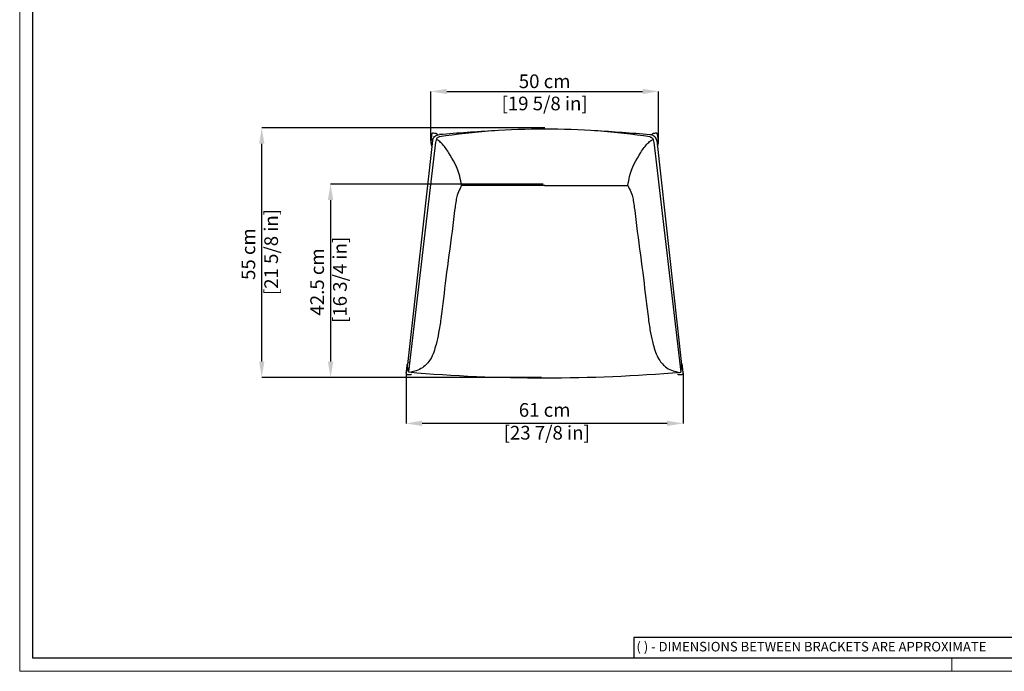
# Model space of a CAD drawing. Units: millimetres. Extents: x 0 to 4090, y 0 to 2860.
# Drawn here: x 0 to 2160, y 0 to 1430 of the extents above; entities that cross this region are included whole.
import ezdxf

# ---------------------------------------------------------------- set-up
doc = ezdxf.new("R2010")
doc.units = ezdxf.units.MM
doc.linetypes.add('SLD-Solido', pattern=[0])
doc.layers.add('CARTIGLIO', color=7, linetype='Continuous', lineweight=13)
doc.layers.add('QUOTE', color=251, linetype='Continuous', lineweight=5)
doc.layers.add('OGGETTO', color=7, linetype='Continuous')
doc.styles.add('ARIAL', font='Arial')
doc.styles.add('SLDTEXTSTYLE0', font='arial.ttf')
doc.dimstyles.new('Quotatura  scala 1_10', dxfattribs={"dimtxt": 30, "dimasz": 35, "dimexe": 0, "dimexo": 3, "dimgap": 7, "dimtad": 1, "dimlfac": 0.1, "dimrnd": 0.5, "dimzin": 12, "dimdsep": 46, "dimtxsty": 'ARIAL', "dimcen": 0.09, "dimclrd": 256, "dimclre": 251, "dimadec": 0, "dimazin": 3, "dimtfac": 1, "dimtofl": 0, "dimtmove": 0, "dimatfit": 3, "dimfxl": 1, "dimfrac": 2, "dimtolj": 1, "dimtzin": 12, "dimarcsym": 0})

# ---------------------------------------------------------------- blocks, each defined once
blk = doc.blocks.new('*D5')
at = {"layer": 'Defpoints', "color": 0}
for p in [(847.8, 1640), (1455.4, 1640), (847.8, 1508.3)]:
    blk.add_point(p, dxfattribs=at)
at = {"layer": 'QUOTE', "color": 251, "lineweight": -2}
for p, q in [((847.8, 1637), (847.8, 1508.3)), ((1455.4, 1637), (1455.4, 1508.3))]:
    blk.add_line(p, q, dxfattribs=at)
at = {"layer": 'QUOTE', "lineweight": -2}
blk.add_line((1420.4, 1508.3), (882.8, 1508.3), dxfattribs=at)
at = {"layer": 'QUOTE'}
for points in [[(882.8, 1514.1), (882.8, 1502.4), (847.8, 1508.3)], [(1420.4, 1502.4), (1420.4, 1514.1), (1455.4, 1508.3)]]:
    blk.add_solid(points, dxfattribs=at)
at = {"layer": 'QUOTE', "color": 0, "insert": (1151.6, 1552.7), "char_height": 30, "attachment_point": 2, "rotation": 0.0018, "style": 'ARIAL'}
blk.add_mtext('\\A1;61 cm\\P [23 7/8 in]', dxfattribs=at)
blk = doc.blocks.new('*D7')
at = {"layer": 'Defpoints', "color": 0}
for p in [(847.8, 654.8), (1455.3, 657.3), (847.8, 544)]:
    blk.add_point(p, dxfattribs=at)
at = {"layer": 'QUOTE', "color": 251, "lineweight": -2}
for p, q in [((847.8, 651.8), (847.8, 544)), ((1455.3, 654.3), (1455.3, 544))]:
    blk.add_line(p, q, dxfattribs=at)
at = {"layer": 'QUOTE', "lineweight": -2}
blk.add_line((1420.3, 544), (882.8, 544), dxfattribs=at)
at = {"layer": 'QUOTE'}
for points in [[(882.8, 549.9), (882.8, 538.2), (847.8, 544)], [(1420.3, 538.2), (1420.3, 549.9), (1455.3, 544)]]:
    blk.add_solid(points, dxfattribs=at)
at = {"layer": 'QUOTE', "color": 0, "insert": (1151.7, 588.5), "char_height": 30, "attachment_point": 2, "style": 'ARIAL'}
blk.add_mtext('\\A1;61 cm\\P [23 7/8 in]', dxfattribs=at)
blk = doc.blocks.new('*D8')
at = {"layer": 'Defpoints', "color": 0}
for p in [(1151.4, 1069.1), (682.1, 644.5), (1147.6, 644.5)]:
    blk.add_point(p, dxfattribs=at)
at = {"layer": 'QUOTE', "color": 251, "lineweight": -2}
for p, q in [((1148.4, 1069.1), (682.1, 1069.1)), ((1144.6, 644.5), (682.1, 644.5))]:
    blk.add_line(p, q, dxfattribs=at)
at = {"layer": 'QUOTE', "lineweight": -2}
blk.add_line((682.1, 1034.1), (682.1, 679.5), dxfattribs=at)
at = {"layer": 'QUOTE'}
for points in [[(687.9, 1034.1), (676.2, 1034.1), (682.1, 1069.1)], [(676.2, 679.5), (687.9, 679.5), (682.1, 644.5)]]:
    blk.add_solid(points, dxfattribs=at)
at = {"layer": 'QUOTE', "color": 0, "insert": (637.6, 854.3), "char_height": 30, "attachment_point": 2, "rotation": 90, "style": 'ARIAL'}
blk.add_mtext('\\A1;42.5 cm\\P [16 3/4 in]', dxfattribs=at)
blk = doc.blocks.new('*D9')
at = {"layer": 'Defpoints', "color": 0}
for p in [(531, 1192.5), (1154.8, 1192.5), (1126.2, 644.8)]:
    blk.add_point(p, dxfattribs=at)
at = {"layer": 'QUOTE', "color": 251, "lineweight": -2}
for p, q in [((1151.8, 1192.5), (531, 1192.5)), ((1123.2, 644.8), (531, 644.8))]:
    blk.add_line(p, q, dxfattribs=at)
at = {"layer": 'QUOTE', "lineweight": -2}
blk.add_line((531, 679.8), (531, 1157.5), dxfattribs=at)
at = {"layer": 'QUOTE'}
for points in [[(536.9, 1157.5), (525.2, 1157.5), (531, 1192.5)], [(525.2, 679.8), (536.9, 679.8), (531, 644.8)]]:
    blk.add_solid(points, dxfattribs=at)
at = {"layer": 'QUOTE', "color": 0, "insert": (486.7, 915.4), "char_height": 30, "attachment_point": 2, "rotation": 90, "style": 'ARIAL'}
blk.add_mtext('\\A1;55 cm\\P [21 5/8 in]', dxfattribs=at)
blk = doc.blocks.new('*D11')
at = {"layer": 'Defpoints', "color": 0}
for p in [(1401.5, 1272.4), (901.9, 1161.2), (1401.5, 1160.5)]:
    blk.add_point(p, dxfattribs=at)
at = {"layer": 'QUOTE', "color": 251, "lineweight": -2}
for p, q in [((901.9, 1164.2), (901.9, 1272.4)), ((1401.5, 1163.5), (1401.5, 1272.4))]:
    blk.add_line(p, q, dxfattribs=at)
at = {"layer": 'QUOTE', "lineweight": -2}
blk.add_line((936.9, 1272.4), (1366.5, 1272.4), dxfattribs=at)
at = {"layer": 'QUOTE'}
for points in [[(936.9, 1278.2), (936.9, 1266.6), (901.9, 1272.4)], [(1366.5, 1266.6), (1366.5, 1278.2), (1401.5, 1272.4)]]:
    blk.add_solid(points, dxfattribs=at)
at = {"layer": 'QUOTE', "color": 0, "char_height": 30, "attachment_point": 5, "style": 'ARIAL'}
for s, insert in [('\\A1;50 cm', (1151.7, 1294.7)), ('\\A1;[19 5/8 in]', (1151.7, 1246))]:
    blk.add_mtext(s, dxfattribs=dict(at, insert=insert))

msp = doc.modelspace()

# ---------------------------------------------------------------- linework, layer by layer
at = {"layer": 'CARTIGLIO', "linetype": 'SLD-Solido', "lineweight": 30}
for p, q in [((2205.839, 74.155), (1347.18, 74.155)), ((1347.18, 74.155), (1347.18, 28.521))]:
    msp.add_line(p, q, dxfattribs=at)
at = {"layer": 'CARTIGLIO'}
msp.add_line((2045, 0), (2045, 28.521), dxfattribs=at)
at = {"layer": 'CARTIGLIO', "extrusion": (0, 0, -1)}
msp.add_lwpolyline([(0, 0), (0, 2859.634), (-4090, 2859.634), (-4090, 0)], close=True, dxfattribs=at)
at = {"layer": 'CARTIGLIO', "lineweight": 30}
msp.add_lwpolyline([(4061.479, 2831.113), (4061.479, 28.521), (28.521, 28.521), (28.521, 2831.113)], close=True, dxfattribs=at)
at = {"layer": 'OGGETTO', "linetype": 'Continuous', "lineweight": -3}
for p, q in [((904.095, 1179.3), (904.093, 1179.375)), ((917.444, 1176.362), (915.755, 1178.411)), ((1387.572, 1178.41), (1386.277, 1176.838)), ((905.933, 1164.593), (851.204, 673.177)), ((912.318, 1160.875), (852.789, 656.788)), ((901.822, 1160.212), (901.821, 1160.125)), ((901.838, 1160.446), (901.863, 1160.128)), ((901.863, 1160.128), (901.918, 1159.427)), ((901.905, 1159.427), (903.617, 1152.451)), ((1391.329, 1160.749), (1450.592, 656.63)), ((1397.716, 1164.464), (1452.186, 673.018)), ((1399.598, 1151.989), (1401.423, 1159.427)), ((1401.491, 1160.446), (1401.245, 1162.743)), ((1151.932, 1066.267), (969.217, 1066.153)), ((1151.666, 1066.267), (1334.38, 1066.056)), ((849.652, 672.498), (849.406, 670.201)), ((849.85, 673.247), (849.683, 672.602)), ((852.753, 679.264), (849.933, 673.479)), ((1453.395, 673.48), (1451.704, 676.95)), ((1453.585, 672.804), (1453.383, 673.478)), ((1453.694, 672.414), (1453.568, 673.007)), ((1453.677, 672.498), (1453.585, 672.804)), ((1453.643, 672.73), (1453.625, 672.816)), ((847.742, 654.703), (847.74, 654.097)), ((849.046, 651.934), (849.414, 651.727)), ((849.414, 651.727), (849.832, 651.568)), ((849.832, 651.568), (850.51, 651.45)), ((856.742, 651.109), (857.292, 651.118)), ((857.292, 651.118), (857.78, 651.191)), ((857.78, 651.191), (858.391, 651.374)), ((1443.077, 652.625), (1443.87, 651.998)), ((1443.994, 651.905), (1444.065, 651.852)), ((1444.03, 651.878), (1444.515, 651.57)), ((1444.515, 651.57), (1444.937, 651.375)), ((1444.937, 651.375), (1445.548, 651.191)), ((1445.548, 651.191), (1446.036, 651.118)), ((1446.036, 651.118), (1446.586, 651.11)), ((1454.901, 652.482), (1455.42, 653.367)), ((1455.455, 653.593), (1455.472, 653.52)), ((1455.552, 653.844), (1455.587, 654.704))]:
    msp.add_line(p, q, dxfattribs=at)
at = {"layer": 'OGGETTO', "linetype": 'Continuous', "lineweight": -3, "flags": 128}
for points in [[(903.731, 1178.16), (902.784, 1169.303), (901.838, 1160.446)], [(902.785, 1169.387), (902.254, 1164.418), (902.121, 1163.171), (901.98, 1161.852), (901.839, 1160.532)], [(913.326, 1179.799), (910.247, 1180.29), (907.16, 1180.783)], [(915.654, 1178.528), (915.625, 1178.562), (915.596, 1178.595)], [(1387.701, 1178.558), (1387.672, 1178.525), (1387.642, 1178.492)], [(1396.168, 1180.783), (1393.081, 1180.29), (1390.003, 1179.799)], [(1400.544, 1169.387), (1400.013, 1174.356), (1399.879, 1175.603), (1399.738, 1176.923), (1399.597, 1178.242)], [(1401.245, 1162.743), (1400.544, 1169.303), (1399.598, 1178.16)], [(1401.245, 1162.743), (1401.245, 1162.785), (1401.245, 1162.826)], [(849.406, 670.201), (848.705, 663.641), (847.759, 654.784)], [(1455.57, 654.784), (1454.623, 663.641), (1453.677, 672.498)], [(1454.64, 663.559), (1454.109, 668.528), (1453.976, 669.775), (1453.835, 671.094), (1453.694, 672.414)], [(848.688, 663.559), (848.157, 658.589), (848.024, 657.343), (847.883, 656.023), (847.742, 654.703)], [(850.51, 651.45), (852.202, 651.358), (856.742, 651.109)], [(850.557, 651.496), (853.678, 651.325), (856.791, 651.155)], [(1446.538, 651.155), (1449.65, 651.325), (1452.772, 651.496)]]:
    msp.add_lwpolyline(points, dxfattribs=at)
at = {"layer": 'OGGETTO', "linetype": 'Continuous', "lineweight": -3}
for centre, radius, start, end in [((1139.676, -248.818), 1438.28, 89.50917, 98.772886), ((1163.227, -248.824), 1438.28, 81.19687, 90.460586), ((1463.21, -5607.672), 6806.851, 93.5422005, 94.5708786), ((836.864, -5607.507), 6806.851, 85.3988775, 86.4275556), ((847.85, 655.029), 0.343, 251.664306, 266.268814), ((1140.476, 3931.978), 3287.801, 264.980123, 270.195726), ((1164.633, 3932.007), 3287.836, 269.774031, 274.989607)]:
    msp.add_arc(centre, radius, start, end, dxfattribs=at)
for points, knots in [([(903.731, 1178.242), (903.711, 1178.058), (903.692, 1177.873), (903.652, 1177.505), (903.593, 1176.951), (903.455, 1175.66), (903.179, 1173.077), (902.943, 1170.863), (902.785, 1169.387)], [0, 0, 0, 0, 0.0625, 0.0625, 0.125, 0.25, 0.5, 1, 1, 1, 1]), ([(904.095, 1179.3), (904.077, 1179.269), (903.967, 1179.064), (903.815, 1178.678), (903.749, 1178.329), (903.731, 1178.16)], [0, 0, 0, 0, 0.001397821, 0.0091327399, 0.0168676588, 0.0168676588, 0.0168676588, 0.0168676588]), ([(904.176, 1179.513), (904.147, 1179.468), (904.12, 1179.422), (904.093, 1179.375), (904.093, 1179.375), (904.093, 1179.375), (904.093, 1179.375)], [0, 0, 0, 0, 0.000161350234, 0.000161350234, 0.000161350234, 0.000161410234, 0.000161410234, 0.000161410234, 0.000161410234]), ([(907.16, 1180.783), (906.786, 1180.843), (905.955, 1180.825), (904.786, 1180.246), (904.272, 1179.614), (904.095, 1179.3)], [0.0168676588, 0.0168676588, 0.0168676588, 0.0168676588, 0.0323375007, 0.0478073385, 0.0618793554, 0.0618793554, 0.0618793554, 0.0618793554]), ([(905.972, 1180.793), (905.772, 1180.745), (905.58, 1180.677), (905.212, 1180.502), (905.035, 1180.394), (904.871, 1180.269)], [0, 0, 0, 0, 0.5, 0.5, 1, 1, 1, 1]), ([(907.124, 1180.837), (906.932, 1180.868), (906.74, 1180.879), (906.355, 1180.864), (906.162, 1180.838), (905.972, 1180.793)], [0, 0, 0, 0, 0.5, 0.5, 1, 1, 1, 1]), ([(913.288, 1179.853), (911.458, 1180.145), (909.628, 1180.437), (907.799, 1180.729), (907.574, 1180.765), (907.349, 1180.801), (907.124, 1180.837)], [0, 0, 0, 0, 0.00555929527, 0.00555929527, 0.00555929527, 0.00624288172, 0.00624288172, 0.00624288172, 0.00624288172]), ([(915.747, 1178.403), (915.548, 1178.62), (915.119, 1179.089), (914.277, 1179.575), (913.636, 1179.726), (913.326, 1179.799)], [0, 0, 0, 0, 0.30961032, 0.66555268, 1, 1, 1, 1]), ([(1390.003, 1179.799), (1389.693, 1179.726), (1389.056, 1179.576), (1388.213, 1179.091), (1387.783, 1178.623), (1387.58, 1178.402)], [0, 0, 0, 0, 0.3330372, 0.6865332, 1, 1, 1, 1]), ([(1396.205, 1180.837), (1395.948, 1180.796), (1395.691, 1180.755), (1395.177, 1180.673), (1394.407, 1180.55), (1393.636, 1180.427), (1392.096, 1180.181), (1391.068, 1180.017), (1390.041, 1179.853)], [0, 0, 0, 0, 0.125, 0.125, 0.25, 0.5, 0.5, 1, 1, 1, 1]), ([(1399.598, 1178.16), (1399.58, 1178.329), (1399.513, 1178.678), (1399.236, 1179.385), (1398.579, 1180.228), (1397.373, 1180.824), (1396.543, 1180.842), (1396.168, 1180.783)], [0.6564216305, 0.6564216305, 0.6564216305, 0.6564216305, 0.6641565525, 0.6718914713, 0.6873613091, 0.7028311469, 0.7183009887, 0.7183009887, 0.7183009887, 0.7183009887]), ([(1398.732, 1180.031), (1398.589, 1180.171), (1398.434, 1180.295), (1398.102, 1180.509), (1397.924, 1180.601), (1397.737, 1180.674)], [0, 0, 0, 0, 0.5, 0.5, 1, 1, 1, 1]), ([(1401.49, 1160.532), (1401.47, 1160.716), (1401.451, 1160.901), (1401.411, 1161.27), (1401.352, 1161.823), (1401.214, 1163.115), (1400.938, 1165.697), (1400.701, 1167.911), (1400.544, 1169.387)], [0, 0, 0, 0, 0.0625, 0.0625, 0.125, 0.25, 0.5, 1, 1, 1, 1]), ([(1401.376, 1159.256), (1401.386, 1159.29), (1401.451, 1159.513), (1401.517, 1159.922), (1401.509, 1160.277), (1401.491, 1160.446)], [0, 0, 0, 0, 0.001397821, 0.0091327399, 0.0168676588, 0.0168676588, 0.0168676588, 0.0168676588]), ([(849.634, 672.414), (849.615, 672.229), (849.595, 672.045), (849.556, 671.676), (849.496, 671.122), (849.358, 669.831), (849.082, 667.248), (848.846, 665.034), (848.688, 663.559)], [0, 0, 0, 0, 0.0625, 0.0625, 0.125, 0.25, 0.5, 1, 1, 1, 1]), ([(850.016, 673.637), (849.998, 673.606), (849.888, 673.401), (849.736, 673.015), (849.67, 672.667), (849.652, 672.498)], [0, 0, 0, 0, 0.001397821, 0.0091327399, 0.0168676588, 0.0168676588, 0.0168676588, 0.0168676588]), ([(847.759, 654.784), (847.741, 654.615), (847.732, 654.26), (847.853, 653.51), (848.318, 652.547), (849.37, 651.71), (850.178, 651.516), (850.557, 651.496)], [0.6564216305, 0.6564216305, 0.6564216305, 0.6564216305, 0.6641565525, 0.6718914713, 0.6873613091, 0.7028311469, 0.7183009887, 0.7183009887, 0.7183009887, 0.7183009887]), ([(848.209, 652.772), (848.415, 652.512), (848.663, 652.197), (848.99, 651.973), (849.046, 651.934)], [0, 0, 0, 0, 0.82775941, 1, 1, 1, 1]), ([(856.791, 651.155), (857.108, 651.16), (857.763, 651.172), (858.689, 651.468), (859.209, 651.835), (859.454, 652.007)], [0, 0, 0, 0, 0.33303914, 0.68653095, 1, 1, 1, 1]), ([(1443.876, 652.008), (1444.117, 651.837), (1444.635, 651.47), (1445.56, 651.173), (1446.219, 651.161), (1446.538, 651.155)], [0, 0, 0, 0, 0.30960861, 0.66554602, 1, 1, 1, 1]), ([(1446.586, 651.11), (1448.436, 651.211), (1450.514, 651.325), (1452.591, 651.438), (1452.819, 651.451)], [0, 0, 0, 0, 0.89050064, 1, 1, 1, 1]), ([(1452.772, 651.496), (1453.151, 651.517), (1453.958, 651.71), (1454.979, 652.522), (1455.348, 653.248), (1455.455, 653.593)], [0.0168676588, 0.0168676588, 0.0168676588, 0.0168676588, 0.0323375007, 0.0478073385, 0.0618793554, 0.0618793554, 0.0618793554, 0.0618793554]), ([(1452.819, 651.451), (1453.126, 651.492), (1453.512, 651.544), (1453.863, 651.704), (1453.935, 651.737)], [0, 0, 0, 0, 0.795862993, 1, 1, 1, 1]), ([(1453.935, 651.737), (1454.221, 651.906), (1454.576, 652.116), (1454.848, 652.422), (1454.901, 652.482)], [0, 0, 0, 0, 0.804644025, 1, 1, 1, 1]), ([(1455.587, 654.704), (1455.53, 655.235), (1455.246, 657.891), (1454.931, 660.843), (1454.672, 663.263), (1454.64, 663.559)], [0, 0, 0, 0, 0.17998401, 0.89990231, 1, 1, 1, 1]), ([(1455.42, 653.367), (1455.434, 653.42), (1455.448, 653.472), (1455.472, 653.52), (1455.472, 653.52)], [0, 0, 0, 0, 0.99958688, 1, 1, 1, 1]), ([(1455.455, 653.593), (1455.465, 653.628), (1455.53, 653.851), (1455.596, 654.26), (1455.588, 654.615), (1455.57, 654.784)], [0, 0, 0, 0, 0.001397821, 0.0091327399, 0.0168676588, 0.0168676588, 0.0168676588, 0.0168676588]), ([(1455.472, 653.52), (1455.472, 653.52), (1455.472, 653.631), (1455.512, 653.738), (1455.552, 653.844)], [0, 0, 0, 0, 0.000178762, 1, 1, 1, 1])]:
    msp.add_open_spline(points, degree=3, knots=knots, dxfattribs=at)
for points in [[(903.946, 1179.076), (903.834, 1178.808), (903.762, 1178.531), (903.731, 1178.242)], [(904.093, 1179.375), (904.039, 1179.278), (903.99, 1179.178), (903.946, 1179.076)], [(904.871, 1180.269), (904.595, 1180.058), (904.363, 1179.806), (904.176, 1179.513)], [(913.824, 1179.729), (913.648, 1179.783), (913.469, 1179.824), (913.288, 1179.853)], [(914.286, 1179.554), (914.135, 1179.622), (913.981, 1179.68), (913.824, 1179.729)], [(914.843, 1179.246), (914.666, 1179.364), (914.48, 1179.467), (914.286, 1179.554)], [(915.215, 1178.966), (915.097, 1179.066), (914.973, 1179.16), (914.843, 1179.246)], [(915.624, 1178.563), (915.498, 1178.707), (915.361, 1178.841), (915.215, 1178.966)], [(1388.113, 1178.966), (1387.967, 1178.841), (1387.831, 1178.707), (1387.705, 1178.563)], [(1388.485, 1179.246), (1388.356, 1179.16), (1388.232, 1179.066), (1388.113, 1178.966)], [(1389.043, 1179.554), (1388.849, 1179.467), (1388.663, 1179.364), (1388.485, 1179.246)], [(1389.505, 1179.729), (1389.348, 1179.68), (1389.194, 1179.622), (1389.043, 1179.554)], [(1390.041, 1179.853), (1389.859, 1179.824), (1389.681, 1179.783), (1389.505, 1179.729)], [(1396.892, 1180.865), (1396.662, 1180.883), (1396.433, 1180.873), (1396.205, 1180.837)], [(1397.334, 1180.798), (1397.188, 1180.832), (1397.041, 1180.854), (1396.892, 1180.865)], [(1397.737, 1180.674), (1397.606, 1180.725), (1397.471, 1180.766), (1397.334, 1180.798)], [(1399.306, 1179.241), (1399.159, 1179.537), (1398.968, 1179.8), (1398.732, 1180.031)], [(1399.471, 1178.835), (1399.426, 1178.975), (1399.371, 1179.11), (1399.306, 1179.241)], [(1399.597, 1178.242), (1399.576, 1178.444), (1399.534, 1178.642), (1399.471, 1178.835)], [(901.839, 1160.532), (901.817, 1160.33), (901.816, 1160.128), (901.836, 1159.926)], [(901.836, 1159.926), (901.851, 1159.78), (901.876, 1159.636), (901.912, 1159.494)], [(1453.568, 673.007), (1453.523, 673.147), (1453.468, 673.282), (1453.403, 673.413)], [(847.74, 654.097), (847.754, 653.951), (847.779, 653.808), (847.815, 653.666)], [(847.815, 653.666), (847.896, 653.346), (848.028, 653.048), (848.209, 652.772)], [(858.391, 651.374), (858.536, 651.431), (858.676, 651.496), (858.814, 651.57)]]:
    msp.add_open_spline(points, degree=3, dxfattribs=at)
for points in [[(905.933, 1164.593), (906.729, 1167.654), (908.731, 1171.379), (912.085, 1174.726), (915.909, 1176.582), (921.032, 1177.552)], [(920.312, 1172.636), (918.562, 1171.972), (916.512, 1170.762), (914.777, 1168.736), (913.677, 1166.234), (912.21, 1160.422)], [(969.217, 1066.153), (965.368, 1086.17), (940.831, 1138.759), (925.437, 1158.739), (917.158, 1165.392), (913.945, 1166.984)], [(1334.38, 1066.056), (1338.24, 1086.071), (1362.804, 1138.647), (1378.209, 1158.62), (1386.492, 1165.268), (1389.705, 1166.858)], [(1397.716, 1164.464), (1396.922, 1167.525), (1394.922, 1171.251), (1391.569, 1174.599), (1387.746, 1176.457), (1382.624, 1177.431)], [(1383.342, 1172.513), (1385.091, 1171.849), (1387.14, 1170.637), (1388.875, 1168.611), (1389.973, 1166.108), (1391.437, 1160.296)], [(969.217, 1066.153), (966.216, 1059.614), (960.034, 1044.576), (957.263, 1032.954), (955.086, 1017.81), (948.517, 964.99), (935.018, 862.708), (924.054, 773.184), (919.217, 742.461), (913.463, 717.313), (901.009, 684.88), (883.706, 666.171), (869.678, 659.411), (858.549, 656.306)], [(1334.38, 1066.056), (1337.378, 1059.516), (1343.552, 1044.475), (1346.317, 1032.851), (1348.485, 1017.707), (1355.026, 964.882), (1368.472, 862.594), (1379.389, 773.064), (1384.209, 742.338), (1389.95, 717.187), (1402.387, 684.747), (1419.68, 666.03), (1433.704, 659.262), (1444.832, 656.152)], [(852.789, 656.788), (851.287, 666.348), (851.204, 673.177)], [(1450.592, 656.63), (1452.099, 666.189), (1452.186, 673.018)]]:
    msp.add_spline(points, degree=3, dxfattribs=at)
for p in [(847.759, 654.784), (1446.673, 651.162), (1455.667, 653.871)]:
    msp.add_point(p, dxfattribs=at)

# ---------------------------------------------------------------- texts
at = {"layer": 'CARTIGLIO', "linetype": 'SLD-Solido', "lineweight": 0, "insert": (1353.259, 64.628), "char_height": 21, "attachment_point": 1, "style": 'SLDTEXTSTYLE0'}
msp.add_mtext('( ) - DIMENSIONS BETWEEN BRACKETS ARE APPROXIMATE', dxfattribs=at)

# ---------------------------------------------------------------- dimensions: what is measured, and where the dimension line sits
at = {"layer": 'QUOTE'}
for base, p1, p2, angle, picture, middle in [((847.819, 1508.251), (1455.42, 1640.034), (847.815, 1640.015), 0.001751, '*D5', (1151.622, 1508.26)), ((531.046, 1192.479), (1126.197, 644.778), (1154.777, 1192.479), 90, '*D9', (531.046, 915.379)), ((682.065, 644.501), (1151.361, 1069.093), (1147.616, 644.501), 90, '*D8', (682.065, 854.297))]:
    dim = msp.add_linear_dim(base=base, p1=p1, p2=p2, angle=angle, dimstyle='Quotatura  scala 1_10', override={"dimpost": ' cm\\X'}, dxfattribs=at)
    dim.commit()
    dim.dimension.update_dxf_attribs({"geometry": picture, "text_midpoint": middle, "dimtype": 128})
dim = msp.add_linear_dim(base=(1401.49, 1272.398), p1=(901.909, 1161.192), p2=(1401.49, 1160.532), dimstyle='Quotatura  scala 1_10', override={"dimpost": ' cm\\X'}, dxfattribs=at)
dim.commit()
dim.dimension.update_dxf_attribs({"geometry": '*D11', "text_midpoint": (1151.7, 1294.713)})
dim = msp.add_linear_dim(base=(847.759, 544.046), p1=(1455.312, 657.272), p2=(847.759, 654.784), dimstyle='Quotatura  scala 1_10', override={"dimpost": ' cm\\X'}, dxfattribs=at)
dim.commit()
dim.dimension.update_dxf_attribs({"geometry": '*D7', "text_midpoint": (1151.713, 544.046), "dimtype": 128})

doc.saveas('drawing.dxf')
